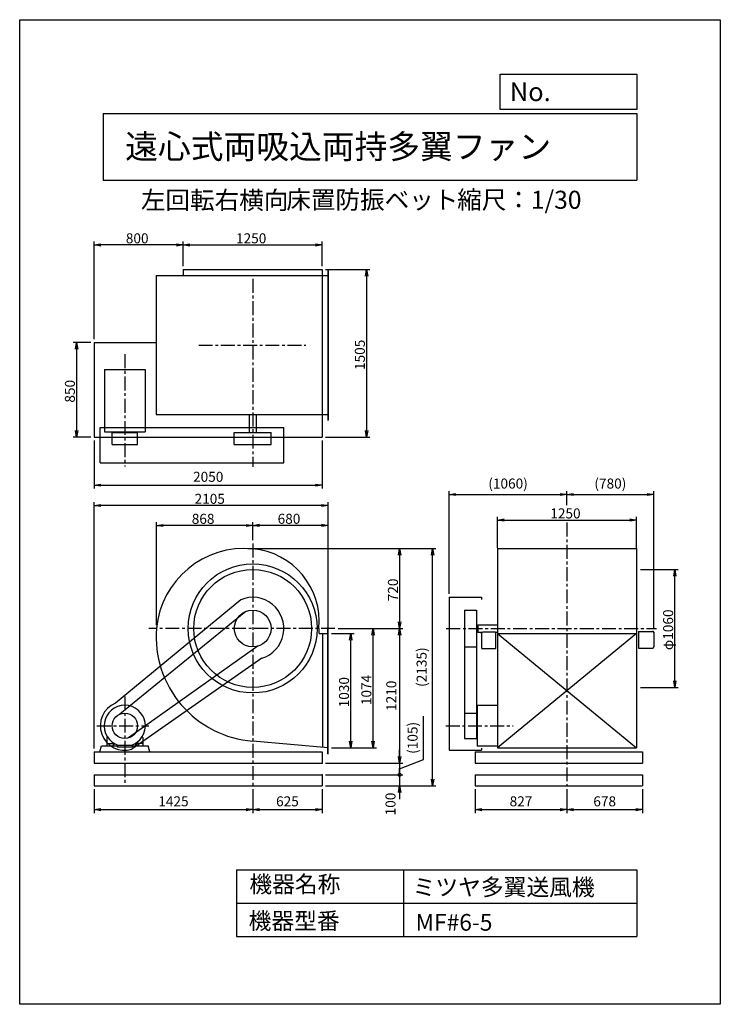
# Model space of a CAD drawing. Extents: x 0 to 6300, y 0 to 8850.
import ezdxf

# ---------------------------------------------------------------- set-up
doc = ezdxf.new("R2010")
doc.units = 0
doc.header["$LTSCALE"] = 100
doc.header["$MEASUREMENT"] = 0
doc.linetypes.add('CENTER', pattern=[2, 1.25, -0.25, 0.25, -0.25])
doc.layers.get('0').update_dxf_attribs({"linetype": 'CONTINUOUS'})
doc.layers.get('DEFPOINTS').update_dxf_attribs({"linetype": 'CONTINUOUS'})
for name, color, linetype in [('1', 4, 'CONTINUOUS'), ('2', 3, 'CENTER'), ('3', 2, 'CONTINUOUS'), ('4', 7, 'CONTINUOUS')]:
    doc.layers.add(name, color=color, linetype=linetype)
doc.styles.get("Standard").update_dxf_attribs({"font": 'simplex.shx', "bigfont": 'extfont.shx'})
doc.dimstyles.new('IGA', dxfattribs={"dimscale": 2, "dimtxt": 3, "dimasz": 2, "dimexe": 1, "dimexo": 0.5, "dimgap": 1, "dimtad": 1, "dimdec": 3, "dimdsep": 46, "dimtxsty": 'STANDARD', "dimsah": 1, "dimcen": 0, "dimadec": 0, "dimazin": 0, "dimtp": 1, "dimtm": 1, "dimtfac": 10, "dimtdec": 3, "dimtofl": 0, "dimtmove": 2, "dimatfit": 3, "dimfxl": 1, "dimtolj": 1, "dimarcsym": 0})
doc.dimstyles.get("Standard").update_dxf_attribs({"dimtxt": 0.18, "dimasz": 0.18, "dimexe": 0.18, "dimexo": 0.0625, "dimgap": 0.09, "dimtad": 0, "dimtih": 1, "dimtoh": 1, "dimdec": 4, "dimzin": 0, "dimdsep": 46, "dimtxsty": 'STANDARD', "dimcen": 0.09, "dimadec": 0, "dimazin": 0, "dimtfac": 1, "dimtdec": 4, "dimtofl": 0, "dimtmove": 0, "dimatfit": 3, "dimfxl": 1, "dimtolj": 1, "dimtzin": 0, "dimarcsym": 0})

# ---------------------------------------------------------------- blocks, each defined once
blk = doc.blocks.new('_OPEN')
at = {"color": 0, "linetype": 'ByBlock'}
for p, q in [((-1, 0.17), (0, 0)), ((0, 0), (-1, -0.17)), ((0, 0), (-1, 0))]:
    blk.add_line(p, q, dxfattribs=at)
blk = doc.blocks.new('*D4')
at = {"linetype": 'ByBlock'}
for p, q in [((2197.6, 584.1), (2398.8, 584.1)), ((2368.8, -385.9), (2368.8, 524.1)), ((2197.6, -445.9), (2398.8, -445.9))]:
    blk.add_line(p, q, dxfattribs=at)
at = {"layer": 'DEFPOINTS', "color": 0, "linetype": 'ByBlock'}
for p in [(2167.6, 584.1), (2368.8, 584.1), (2167.6, -445.9)]:
    blk.add_point(p, dxfattribs=at)
at = {"linetype": 'ByBlock', "xscale": 60, "yscale": 60, "zscale": 60}
for p, rotation in [((2368.8, 584.1), 90), ((2368.8, -445.9), 270)]:
    blk.add_blockref('_OPEN', p, dxfattribs=dict(at, rotation=rotation))
at = {"layer": '3'}
blk.add_text('1030', height=90, rotation=90, dxfattribs=at).set_placement((2353.8, -80.9))
blk = doc.blocks.new('*D5')
at = {"linetype": 'ByBlock'}
for p, q in [((2257.2, 628.1), (2599.6, 628.1)), ((2569.6, -385.9), (2569.6, 568.1)), ((2197.6, -445.9), (2599.6, -445.9))]:
    blk.add_line(p, q, dxfattribs=at)
at = {"layer": 'DEFPOINTS', "color": 0, "linetype": 'ByBlock'}
for p in [(2227.2, 628.1), (2569.6, 628.1), (2167.6, -445.9)]:
    blk.add_point(p, dxfattribs=at)
at = {"linetype": 'ByBlock', "xscale": 60, "yscale": 60, "zscale": 60}
for p, rotation in [((2569.6, 628.1), 90), ((2569.6, -445.9), 270)]:
    blk.add_blockref('_OPEN', p, dxfattribs=dict(at, rotation=rotation))
at = {"layer": '3'}
blk.add_text('1074', height=90, rotation=90, dxfattribs=at).set_placement((2554.6, -61.1))
blk = doc.blocks.new('*D6')
at = {"linetype": 'ByBlock'}
for p, q in [((1487.6, 1421.1), (1487.6, 1584)), ((2107.6, 1554), (1547.6, 1554)), ((2167.6, 633.9), (2167.6, 1584))]:
    blk.add_line(p, q, dxfattribs=at)
at = {"layer": 'DEFPOINTS', "color": 0, "linetype": 'ByBlock'}
for p in [(1487.6, 1554), (1487.6, 1391.1), (2167.6, 603.9)]:
    blk.add_point(p, dxfattribs=at)
at = {"linetype": 'ByBlock', "xscale": 60, "yscale": 60, "zscale": 60, "rotation": 180}
blk.add_blockref('_OPEN', (1487.6, 1554), dxfattribs=at)
at = {"linetype": 'ByBlock', "xscale": 60, "yscale": 60, "zscale": 60}
blk.add_blockref('_OPEN', (2167.6, 1554), dxfattribs=at)
at = {"layer": '3'}
blk.add_text('680', height=90, dxfattribs=at).set_placement((1711.9, 1569))
blk = doc.blocks.new('*D7')
at = {"linetype": 'ByBlock'}
for p, q in [((623.1, 658.1), (623.1, 1583.5)), ((1427.6, 1553.5), (683.1, 1553.5)), ((1487.6, 1421.1), (1487.6, 1583.5))]:
    blk.add_line(p, q, dxfattribs=at)
at = {"layer": 'DEFPOINTS', "color": 0, "linetype": 'ByBlock'}
for p in [(623.1, 1553.5), (1487.6, 1391.1), (623.1, 628.1)]:
    blk.add_point(p, dxfattribs=at)
at = {"linetype": 'ByBlock', "xscale": 60, "yscale": 60, "zscale": 60, "rotation": 180}
blk.add_blockref('_OPEN', (623.1, 1553.5), dxfattribs=at)
at = {"linetype": 'ByBlock', "xscale": 60, "yscale": 60, "zscale": 60}
blk.add_blockref('_OPEN', (1487.6, 1553.5), dxfattribs=at)
at = {"layer": '3'}
blk.add_text('868', height=90, dxfattribs=at).set_placement((939.6, 1568.5))
blk = doc.blocks.new('*D8')
at = {"linetype": 'ByBlock'}
for p, q in [((862.6, 4406), (862.6, 4627.3)), ((2112.6, 4406), (2112.6, 4627.3)), ((922.6, 4597.3), (2052.6, 4597.3))]:
    blk.add_line(p, q, dxfattribs=at)
at = {"layer": 'DEFPOINTS', "color": 0, "linetype": 'ByBlock'}
for p in [(2112.6, 4597.3), (862.6, 4376), (2112.6, 4376)]:
    blk.add_point(p, dxfattribs=at)
at = {"linetype": 'ByBlock', "xscale": 60, "yscale": 60, "zscale": 60, "rotation": 180}
blk.add_blockref('_OPEN', (862.6, 4597.3), dxfattribs=at)
at = {"linetype": 'ByBlock', "xscale": 60, "yscale": 60, "zscale": 60}
blk.add_blockref('_OPEN', (2112.6, 4597.3), dxfattribs=at)
at = {"layer": '3'}
blk.add_text('1250', height=90, dxfattribs=at).set_placement((1337.6, 4612.3))
blk = doc.blocks.new('*D10')
at = {"linetype": 'ByBlock'}
for p, q in [((640.2, 5948.7), (481.5, 5948.7)), ((511.5, 5888.7), (511.5, 5158.7)), ((640.2, 5098.7), (481.5, 5098.7))]:
    blk.add_line(p, q, dxfattribs=at)
at = {"layer": 'DEFPOINTS', "color": 0, "linetype": 'ByBlock'}
for p in [(670.2, 5948.7), (511.5, 5098.7), (670.2, 5098.7)]:
    blk.add_point(p, dxfattribs=at)
at = {"linetype": 'ByBlock', "xscale": 60, "yscale": 60, "zscale": 60}
for p, rotation in [((511.5, 5948.7), 90), ((511.5, 5098.7), 270)]:
    blk.add_blockref('_OPEN', p, dxfattribs=dict(at, rotation=rotation))
at = {"layer": '3'}
blk.add_text('850', height=90, rotation=90, dxfattribs=at).set_placement((496.5, 5408))
blk = doc.blocks.new('*D11')
at = {"linetype": 'ByBlock'}
for p, q in [((2142.6, 4376), (2541.3, 4376)), ((2511.3, 4316), (2511.3, 2931)), ((2142.6, 2871), (2541.3, 2871))]:
    blk.add_line(p, q, dxfattribs=at)
at = {"layer": 'DEFPOINTS', "color": 0, "linetype": 'ByBlock'}
for p in [(2112.6, 4376), (2112.6, 2871), (2511.3, 2871)]:
    blk.add_point(p, dxfattribs=at)
at = {"linetype": 'ByBlock', "xscale": 60, "yscale": 60, "zscale": 60}
for p, rotation in [((2511.3, 4376), 90), ((2511.3, 2871), 270)]:
    blk.add_blockref('_OPEN', p, dxfattribs=dict(at, rotation=rotation))
at = {"layer": '3'}
blk.add_text('1505', height=90, rotation=90, dxfattribs=at).set_placement((2496.3, 3473.5))
blk = doc.blocks.new('*D15')
at = {"linetype": 'ByBlock'}
for p, q in [((4259.1, 1352.4), (4259.1, 1632.1)), ((4319.1, 1602.1), (5449.1, 1602.1)), ((5509.1, 1349.1), (5509.1, 1632.1))]:
    blk.add_line(p, q, dxfattribs=at)
at = {"layer": 'DEFPOINTS', "color": 0, "linetype": 'ByBlock'}
for p in [(5509.1, 1602.1), (4259.1, 1322.4), (5509.1, 1319.1)]:
    blk.add_point(p, dxfattribs=at)
at = {"linetype": 'ByBlock', "xscale": 60, "yscale": 60, "zscale": 60, "rotation": 180}
blk.add_blockref('_OPEN', (4259.1, 1602.1), dxfattribs=at)
at = {"linetype": 'ByBlock', "xscale": 60, "yscale": 60, "zscale": 60}
blk.add_blockref('_OPEN', (5509.1, 1602.1), dxfattribs=at)
at = {"layer": '3'}
blk.add_text('1250', height=90, dxfattribs=at).set_placement((4734.1, 1617.1))
blk = doc.blocks.new('*D16')
at = {"linetype": 'ByBlock'}
for p, q in [((5544.6, 1158.1), (5883.5, 1158.1)), ((5853.5, 158.1), (5853.5, 1098.1)), ((5544.6, 98.1), (5883.5, 98.1))]:
    blk.add_line(p, q, dxfattribs=at)
at = {"layer": 'DEFPOINTS', "color": 0, "linetype": 'ByBlock'}
for p in [(5514.6, 1158.1), (5853.5, 1158.1), (5514.6, 98.1)]:
    blk.add_point(p, dxfattribs=at)
at = {"linetype": 'ByBlock', "xscale": 60, "yscale": 60, "zscale": 60}
for p, rotation in [((5853.5, 1158.1), 90), ((5853.5, 98.1), 270)]:
    blk.add_blockref('_OPEN', p, dxfattribs=dict(at, rotation=rotation))
at = {"layer": '3'}
blk.add_text('φ1060', height=90, rotation=90, dxfattribs=at).set_placement((5838.5, 433.1))
blk = doc.blocks.new('*D17')
at = {"linetype": 'ByBlock'}
for p, q in [((62.6, -451.9), (62.6, 1763.4)), ((2107.6, 1733.4), (122.6, 1733.4)), ((2167.6, 633.9), (2167.6, 1763.4))]:
    blk.add_line(p, q, dxfattribs=at)
at = {"layer": 'DEFPOINTS', "color": 0, "linetype": 'ByBlock'}
for p in [(62.6, 1733.4), (2167.6, 603.9), (62.6, -481.9)]:
    blk.add_point(p, dxfattribs=at)
at = {"linetype": 'ByBlock', "xscale": 60, "yscale": 60, "zscale": 60, "rotation": 180}
blk.add_blockref('_OPEN', (62.6, 1733.4), dxfattribs=at)
at = {"linetype": 'ByBlock', "xscale": 60, "yscale": 60, "zscale": 60}
blk.add_blockref('_OPEN', (2167.6, 1733.4), dxfattribs=at)
at = {"layer": '3'}
blk.add_text('2105', height=90, dxfattribs=at).set_placement((965.1, 1748.4))
blk = doc.blocks.new('*D18')
at = {"linetype": 'ByBlock'}
for p, q in [((62.6, 3751), (62.6, 4627.3)), ((862.6, 4406), (862.6, 4627.3)), ((802.6, 4597.3), (122.6, 4597.3))]:
    blk.add_line(p, q, dxfattribs=at)
at = {"layer": 'DEFPOINTS', "color": 0, "linetype": 'ByBlock'}
for p in [(62.6, 4597.3), (862.6, 4376), (62.6, 3721)]:
    blk.add_point(p, dxfattribs=at)
at = {"linetype": 'ByBlock', "xscale": 60, "yscale": 60, "zscale": 60, "rotation": 180}
blk.add_blockref('_OPEN', (62.6, 4597.3), dxfattribs=at)
at = {"linetype": 'ByBlock', "xscale": 60, "yscale": 60, "zscale": 60}
blk.add_blockref('_OPEN', (862.6, 4597.3), dxfattribs=at)
at = {"layer": '3'}
blk.add_text('800', height=90, dxfattribs=at).set_placement((346.9, 4612.3))
blk = doc.blocks.new('*D19')
at = {"linetype": 'ByBlock'}
for p, q in [((1443.6, 1348.1), (2838.8, 1348.1)), ((2808.8, 1288.1), (2808.8, 688.1)), ((2257.2, 628.1), (2838.8, 628.1))]:
    blk.add_line(p, q, dxfattribs=at)
at = {"layer": 'DEFPOINTS', "color": 0, "linetype": 'ByBlock'}
for p in [(1413.6, 1348.1), (2227.2, 628.1), (2808.8, 628.1)]:
    blk.add_point(p, dxfattribs=at)
at = {"linetype": 'ByBlock', "xscale": 60, "yscale": 60, "zscale": 60}
for p, rotation in [((2808.8, 1348.1), 90), ((2808.8, 628.1), 270)]:
    blk.add_blockref('_OPEN', p, dxfattribs=dict(at, rotation=rotation))
at = {"layer": '3'}
blk.add_text('720', height=90, rotation=90, dxfattribs=at).set_placement((2793.8, 872.3))
blk = doc.blocks.new('*D30')
at = {"layer": '3', "color": 0, "lineweight": -2}
for p, q in [((3861.3, 3688.1), (3861.3, 4612.2)), ((4921.3, 4487.1), (4921.3, 4612.2)), ((3921.3, 4582.2), (4861.3, 4582.2))]:
    blk.add_line(p, q, dxfattribs=at)
at = {"layer": 'DEFPOINTS', "color": 0}
for p in [(4921.3, 4582.2), (4921.3, 4457.1), (3861.3, 3658.1)]:
    blk.add_point(p, dxfattribs=at)
at = {"layer": '3', "color": 0, "lineweight": -2, "xscale": 60, "yscale": 60, "zscale": 60, "rotation": 180}
blk.add_blockref('_OPEN', (3861.3, 4582.2), dxfattribs=at)
at = {"layer": '3', "color": 0, "lineweight": -2, "xscale": 60, "yscale": 60, "zscale": 60}
blk.add_blockref('_OPEN', (4921.3, 4582.2), dxfattribs=at)
at = {"layer": '3', "color": 0, "insert": (4391.3, 4680.8), "char_height": 90, "attachment_point": 5}
blk.add_mtext('\\A1;(1060)', dxfattribs=at)
blk = doc.blocks.new('*D31')
at = {"layer": '3', "color": 0, "lineweight": -2}
for p, q in [((4921.3, 4487.1), (4921.3, 4612.2)), ((5701.3, 3372.3), (5701.3, 4612.2)), ((4981.3, 4582.2), (5641.3, 4582.2))]:
    blk.add_line(p, q, dxfattribs=at)
at = {"layer": 'DEFPOINTS', "color": 0}
for p in [(5701.3, 4582.2), (4921.3, 4457.1), (5701.3, 3342.3)]:
    blk.add_point(p, dxfattribs=at)
at = {"layer": '3', "color": 0, "lineweight": -2, "xscale": 60, "yscale": 60, "zscale": 60, "rotation": 180}
blk.add_blockref('_OPEN', (4921.3, 4582.2), dxfattribs=at)
at = {"layer": '3', "color": 0, "lineweight": -2, "xscale": 60, "yscale": 60, "zscale": 60}
blk.add_blockref('_OPEN', (5701.3, 4582.2), dxfattribs=at)
at = {"layer": '3', "color": 0, "insert": (5311.3, 4680.8), "char_height": 90, "attachment_point": 5}
blk.add_mtext('\\A1;(780)', dxfattribs=at)
blk = doc.blocks.new('*D40')
at = {"layer": '3', "color": 0, "lineweight": -2}
for p, q in [((670.2, 5068.7), (670.2, 4636.4)), ((2720.2, 5068.7), (2720.2, 4636.4)), ((730.2, 4666.4), (2660.2, 4666.4))]:
    blk.add_line(p, q, dxfattribs=at)
at = {"layer": 'DEFPOINTS', "color": 0}
for p in [(670.2, 5098.7), (2720.2, 5098.7), (2720.2, 4666.4)]:
    blk.add_point(p, dxfattribs=at)
at = {"layer": '3', "color": 0, "lineweight": -2, "xscale": 60, "yscale": 60, "zscale": 60, "rotation": 180}
blk.add_blockref('_OPEN', (670.2, 4666.4), dxfattribs=at)
at = {"layer": '3', "color": 0, "lineweight": -2, "xscale": 60, "yscale": 60, "zscale": 60}
blk.add_blockref('_OPEN', (2720.2, 4666.4), dxfattribs=at)
at = {"layer": '3', "color": 0, "insert": (1695.2, 4741.4), "char_height": 90, "attachment_point": 5}
blk.add_mtext('\\A1;2050', dxfattribs=at)
blk = doc.blocks.new('*D41')
at = {"layer": '3', "color": 0, "lineweight": -2}
for p, q in [((4094.3, 1933.1), (4094.3, 1719.5)), ((4921.3, 1933.1), (4921.3, 1719.5)), ((4154.3, 1749.5), (4861.3, 1749.5))]:
    blk.add_line(p, q, dxfattribs=at)
at = {"layer": 'DEFPOINTS', "color": 0}
for p in [(4094.3, 1963.1), (4921.3, 1963.1), (4921.3, 1749.5)]:
    blk.add_point(p, dxfattribs=at)
at = {"layer": '3', "color": 0, "lineweight": -2, "xscale": 60, "yscale": 60, "zscale": 60, "rotation": 180}
blk.add_blockref('_OPEN', (4094.3, 1749.5), dxfattribs=at)
at = {"layer": '3', "color": 0, "lineweight": -2, "xscale": 60, "yscale": 60, "zscale": 60}
blk.add_blockref('_OPEN', (4921.3, 1749.5), dxfattribs=at)
at = {"layer": '3', "color": 0, "insert": (4507.8, 1824.5), "char_height": 90, "attachment_point": 5}
blk.add_mtext('\\A1;827', dxfattribs=at)
blk = doc.blocks.new('*D42')
at = {"layer": '3', "color": 0, "lineweight": -2}
for p, q in [((4921.3, 1933.1), (4921.3, 1719.5)), ((5599.3, 1933.1), (5599.3, 1719.5)), ((4981.3, 1749.5), (5539.3, 1749.5))]:
    blk.add_line(p, q, dxfattribs=at)
at = {"layer": 'DEFPOINTS', "color": 0}
for p in [(4921.3, 1963.1), (5599.3, 1963.1), (5599.3, 1749.5)]:
    blk.add_point(p, dxfattribs=at)
at = {"layer": '3', "color": 0, "lineweight": -2, "xscale": 60, "yscale": 60, "zscale": 60, "rotation": 180}
blk.add_blockref('_OPEN', (4921.3, 1749.5), dxfattribs=at)
at = {"layer": '3', "color": 0, "lineweight": -2, "xscale": 60, "yscale": 60, "zscale": 60}
blk.add_blockref('_OPEN', (5599.3, 1749.5), dxfattribs=at)
at = {"layer": '3', "color": 0, "insert": (5260.3, 1824.5), "char_height": 90, "attachment_point": 5}
blk.add_mtext('\\A1;678', dxfattribs=at)
blk = doc.blocks.new('*D43')
at = {"layer": '3', "color": 0, "lineweight": -2}
for p, q in [((670.2, 1933.1), (670.2, 1719.5)), ((2095.2, 1933.1), (2095.2, 1719.5)), ((730.2, 1749.5), (2035.2, 1749.5))]:
    blk.add_line(p, q, dxfattribs=at)
at = {"layer": 'DEFPOINTS', "color": 0}
for p in [(670.2, 1963.1), (2095.2, 1963.1), (2095.2, 1749.5)]:
    blk.add_point(p, dxfattribs=at)
at = {"layer": '3', "color": 0, "lineweight": -2, "xscale": 60, "yscale": 60, "zscale": 60, "rotation": 180}
blk.add_blockref('_OPEN', (670.2, 1749.5), dxfattribs=at)
at = {"layer": '3', "color": 0, "lineweight": -2, "xscale": 60, "yscale": 60, "zscale": 60}
blk.add_blockref('_OPEN', (2095.2, 1749.5), dxfattribs=at)
at = {"layer": '3', "color": 0, "insert": (1382.7, 1824.5), "char_height": 90, "attachment_point": 5}
blk.add_mtext('\\A1;1425', dxfattribs=at)
blk = doc.blocks.new('*D44')
at = {"layer": '3', "color": 0, "lineweight": -2}
for p, q in [((2095.2, 1933.1), (2095.2, 1719.5)), ((2720.2, 1933.1), (2720.2, 1719.5)), ((2155.2, 1749.5), (2660.2, 1749.5))]:
    blk.add_line(p, q, dxfattribs=at)
at = {"layer": 'DEFPOINTS', "color": 0}
for p in [(2095.2, 1963.1), (2720.2, 1963.1), (2720.2, 1749.5)]:
    blk.add_point(p, dxfattribs=at)
at = {"layer": '3', "color": 0, "lineweight": -2, "xscale": 60, "yscale": 60, "zscale": 60, "rotation": 180}
blk.add_blockref('_OPEN', (2095.2, 1749.5), dxfattribs=at)
at = {"layer": '3', "color": 0, "lineweight": -2, "xscale": 60, "yscale": 60, "zscale": 60}
blk.add_blockref('_OPEN', (2720.2, 1749.5), dxfattribs=at)
at = {"layer": '3', "color": 0, "insert": (2407.7, 1824.5), "char_height": 90, "attachment_point": 5}
blk.add_mtext('\\A1;625', dxfattribs=at)
blk = doc.blocks.new('*D45')
at = {"layer": '3', "color": 0, "lineweight": -2}
for p, q in [((2864.8, 3378.1), (3446.3, 3378.1)), ((3416.3, 3318.1), (3416.3, 2228.1)), ((2750.2, 2168.1), (3446.3, 2168.1))]:
    blk.add_line(p, q, dxfattribs=at)
at = {"layer": 'DEFPOINTS', "color": 0}
for p in [(2834.8, 3378.1), (2720.2, 2168.1), (3416.3, 2168.1)]:
    blk.add_point(p, dxfattribs=at)
at = {"layer": '3', "color": 0, "lineweight": -2, "xscale": 60, "yscale": 60, "zscale": 60}
for p, rotation in [((3416.3, 3378.1), 90), ((3416.3, 2168.1), 270)]:
    blk.add_blockref('_OPEN', p, dxfattribs=dict(at, rotation=rotation))
at = {"layer": '3', "color": 0, "insert": (3341.3, 2773.1), "char_height": 90, "attachment_point": 5, "rotation": 90}
blk.add_mtext('\\A1;1210', dxfattribs=at)
blk = doc.blocks.new('_DotSmall')
at = {"color": 0, "linetype": 'ByBlock', "const_width": 0.5}
blk.add_lwpolyline([(-0.0625, 0, 1), (0.0625, 0, 1)], format="xyb", close=True, dxfattribs=at)
blk = doc.blocks.new('*D46')
at = {"layer": '3', "color": 0, "lineweight": -2}
for p, q in [((3631.4, 2199.9), (3631.4, 2589.9)), ((3416.3, 2228.1), (3416.3, 2288.1)), ((2750.2, 2168.1), (3446.3, 2168.1)), ((3416.3, 2115.6), (3631.4, 2199.9)), ((3416.3, 2168.1), (3416.3, 2063.1)), ((3416.3, 2168.1), (3416.3, 2063.1)), ((2750.2, 2063.1), (3446.3, 2063.1)), ((3416.3, 2063.1), (3416.3, 2003.1))]:
    blk.add_line(p, q, dxfattribs=at)
at = {"layer": 'DEFPOINTS', "color": 0}
for p in [(2720.2, 2168.1), (2720.2, 2063.1), (3416.3, 2063.1)]:
    blk.add_point(p, dxfattribs=at)
at = {"layer": '3', "color": 0, "lineweight": -2, "xscale": 60, "yscale": 60, "zscale": 60}
for name, p, rotation in [('_OPEN', (3416.3, 2168.1), 270), ('_DotSmall', (3416.3, 2063.1), 90)]:
    blk.add_blockref(name, p, dxfattribs=dict(at, rotation=rotation))
at = {"layer": '3', "color": 0, "insert": (3532.9, 2394.9), "char_height": 90, "attachment_point": 5, "rotation": 90}
blk.add_mtext('\\A1;(105)', dxfattribs=at)
blk = doc.blocks.new('*D47')
at = {"layer": '3', "color": 0, "lineweight": -2}
for p, q in [((2750.2, 2063.1), (3446.3, 2063.1)), ((3416.3, 2063.1), (3416.3, 2123.1)), ((3416.3, 2063.1), (3416.3, 1963.1)), ((2750.2, 1963.1), (3446.3, 1963.1)), ((3416.3, 1903.1), (3416.3, 1843.1))]:
    blk.add_line(p, q, dxfattribs=at)
at = {"layer": 'DEFPOINTS', "color": 0}
for p in [(2720.2, 2063.1), (2720.2, 1963.1), (3416.3, 1963.1)]:
    blk.add_point(p, dxfattribs=at)
at = {"layer": '3', "color": 0, "lineweight": -2, "xscale": 60, "yscale": 60, "zscale": 60}
for name, p, rotation in [('_DotSmall', (3416.3, 2063.1), 270), ('_OPEN', (3416.3, 1963.1), 90)]:
    blk.add_blockref(name, p, dxfattribs=dict(at, rotation=rotation))
at = {"layer": '3', "color": 0, "insert": (3334.3, 1800.4), "char_height": 90, "attachment_point": 5, "rotation": 90}
blk.add_mtext('\\A1;100', dxfattribs=at)
blk = doc.blocks.new('*D49')
at = {"layer": '3', "color": 0, "lineweight": -2}
for p, q in [((2051.2, 4098.1), (3742.7, 4098.1)), ((3712.7, 2023.1), (3712.7, 4038.1)), ((2750.2, 1963.1), (3742.7, 1963.1))]:
    blk.add_line(p, q, dxfattribs=at)
at = {"layer": 'DEFPOINTS', "color": 0}
for p in [(2021.2, 4098.1), (3712.7, 4098.1), (2720.2, 1963.1)]:
    blk.add_point(p, dxfattribs=at)
at = {"layer": '3', "color": 0, "lineweight": -2, "xscale": 60, "yscale": 60, "zscale": 60}
for p, rotation in [((3712.7, 4098.1), 90), ((3712.7, 1963.1), 270)]:
    blk.add_blockref('_OPEN', p, dxfattribs=dict(at, rotation=rotation))
at = {"layer": '3', "color": 0, "insert": (3614.1, 3030.6), "char_height": 90, "attachment_point": 5, "rotation": 90}
blk.add_mtext('\\A1;(2135)', dxfattribs=at)

msp = doc.modelspace()

# ---------------------------------------------------------------- linework, layer by layer
at = {"layer": '1'}
for p, q in [((1227.15081, 6550.67004), (1227.15081, 5300.67004)), ((1227.15081, 6550.67004), (2775.15081, 6550.67004)), ((1470.15081, 6603.67004), (2720.15081, 6603.67004)), ((1470.15081, 6603.67004), (1470.15081, 6550.67004)), ((2720.15081, 6603.67004), (2720.15081, 5098.67004)), ((2771.15081, 6600.67004), (2775.15081, 6600.67004)), ((2771.15081, 6600.67004), (2771.15081, 5250.67004)), ((2775.15081, 6600.67004), (2775.15081, 5250.67004)), ((670.15081, 5948.67004), (670.15081, 5098.67004)), ((670.15081, 5948.67004), (1227.15081, 5948.67004)), ((762.65081, 5707.17004), (762.65081, 5145.67004)), ((762.65081, 5707.17004), (1127.65081, 5707.17004)), ((1127.65081, 5707.17004), (1127.65081, 5145.67004)), ((1227.15081, 5300.67004), (2775.15081, 5300.67004)), ((2062.65081, 5300.67004), (2062.65081, 5140.67004)), ((2127.65081, 5300.67004), (2127.65081, 5140.67004)), ((2771.15081, 5250.67004), (2775.15081, 5250.67004)), ((725.15081, 5185.67004), (2375.15081, 5185.67004)), ((725.15081, 4865.67004), (725.15081, 5185.67004)), ((762.65081, 5145.67004), (1127.65081, 5145.67004)), ((830.85081, 5030.67004), (830.85081, 5140.67004)), ((830.85081, 5140.67004), (1059.45081, 5140.67004)), ((921.15081, 5145.67004), (921.15081, 5140.67004)), ((969.15081, 5145.67004), (969.15081, 5140.67004)), ((1059.45081, 5030.67004), (1059.45081, 5140.67004)), ((1930.05081, 5030.67004), (1930.05081, 5140.67004)), ((1930.05081, 5140.67004), (2260.25081, 5140.67004)), ((2260.25081, 5030.67004), (2260.25081, 5140.67004)), ((2375.15081, 4865.67004), (2375.15081, 5185.67004)), ((670.15081, 5098.67004), (2720.15081, 5098.67004)), ((830.85081, 5030.67004), (1059.45081, 5030.67004)), ((1930.05081, 5030.67004), (2260.25081, 5030.67004)), ((725.15081, 4865.67004), (2375.15081, 4865.67004)), ((4296.34311, 4098.14954), (4296.34311, 3378.14954)), ((4296.34311, 4098.14954), (5546.34311, 4098.14954)), ((5546.34311, 4098.14954), (5546.34311, 3378.14954)), ((1987.29571, 3636.54319), (860.40752, 2706.17312)), ((3861.34311, 3658.14954), (3861.34311, 2283.14954)), ((3861.34311, 3658.14954), (4153.84311, 3658.14954)), ((4153.84311, 3658.14954), (4153.84311, 3638.14954)), ((3998.34311, 3543.24954), (4108.34311, 3543.24954)), ((3998.34311, 3543.24954), (3998.34311, 2388.84954)), ((4108.34311, 3543.24954), (4108.34311, 2388.84954)), ((2032.70431, 3530.98424), (901.91862, 2608.95818)), ((2771.15081, 3387.14954), (2775.15081, 3387.14954)), ((2771.15081, 2251.14954), (2771.15081, 3387.14954)), ((2775.15081, 2251.14954), (2775.15081, 3387.14954)), ((4108.34311, 3408.14954), (4118.34311, 3408.14954)), ((4118.34311, 3410.64954), (4296.34311, 3410.64954)), ((4118.34311, 3410.64954), (4118.34311, 3345.64954)), ((4296.34311, 3378.14954), (4296.34311, 2304.14954)), ((5546.34311, 3378.14954), (5546.34311, 2304.14954)), ((2692.5326, 3334.14954), (2775.15081, 3334.14954)), ((2725.15081, 2308.6283), (2725.15081, 3334.14954)), ((4108.34311, 3348.14954), (4118.34311, 3348.14954)), ((4118.34311, 3345.64954), (4160.91206, 3345.64954)), ((4153.34311, 3335.94954), (4153.34311, 3205.94954)), ((4229.04311, 3345.94954), (4163.34311, 3345.94954)), ((4278.34311, 3345.94954), (4229.04311, 3345.94954)), ((4278.34311, 3345.94954), (4278.34311, 3195.94954)), ((4278.34311, 3345.64954), (4296.34311, 3345.64954)), ((4296.34311, 3334.14954), (5546.34311, 3334.14954)), ((5546.34311, 3334.14954), (4296.34311, 2304.14954)), ((4296.34311, 3334.14954), (5546.34311, 2304.14954)), ((5564.34311, 3352.34954), (5564.34311, 3202.34954)), ((5564.34311, 3352.34954), (5613.64311, 3352.34954)), ((5613.64311, 3352.34954), (5691.34311, 3352.34954)), ((5701.34311, 3342.34954), (5701.34311, 3212.34954)), ((2144.69174, 3220.65762), (979.44838, 2394.11667)), ((3998.34311, 3213.04954), (4108.34311, 3213.04954)), ((4229.04311, 3195.94954), (4163.34311, 3195.94954)), ((4278.34311, 3195.94954), (4229.04311, 3195.94954)), ((5564.34311, 3202.34954), (5613.64311, 3202.34954)), ((5613.64311, 3202.34954), (5691.34311, 3202.34954)), ((2177.155, 3110.42709), (1009.58268, 2292.79619)), ((4296.34311, 2685.64954), (4113.34311, 2685.64954)), ((4113.34311, 2685.64954), (4113.34311, 2320.64954)), ((3998.34311, 2617.44954), (4108.34311, 2617.44954)), ((4113.34311, 2527.14954), (4108.34311, 2527.14954)), ((4113.34311, 2479.14954), (4108.34311, 2479.14954)), ((783.15081, 2398.40858), (789.53478, 2403.10633)), ((783.15081, 2398.40858), (783.15081, 2323.14954)), ((1107.15083, 2398.40858), (1100.76686, 2403.10633)), ((1107.15083, 2398.40858), (1107.15083, 2323.14954)), ((720.15081, 2268.14954), (734.7348, 2323.14954)), ((734.7348, 2323.14954), (875.15081, 2323.14954)), ((786.15081, 2343.14954), (839.65081, 2343.14954)), ((834.3269, 2343.14954), (839.50665, 2351.28014)), ((842.65081, 2328.2981), (852.15753, 2343.22071)), ((842.65081, 2323.14954), (842.65081, 2340.14954)), ((875.15081, 2323.14954), (875.15081, 2313.14954)), ((875.15081, 2313.14954), (1015.15081, 2313.14954)), ((1002.15083, 2327.14954), (888.15081, 2327.14954)), ((1015.15081, 2323.14954), (1015.15081, 2313.14954)), ((1015.15081, 2323.14954), (1155.36606, 2323.14954)), ((1047.65083, 2328.2981), (1038.14411, 2343.22071)), ((1047.65083, 2340.14954), (1047.65083, 2323.14954)), ((1104.15083, 2343.14954), (1050.65083, 2343.14954)), ((1055.97474, 2343.14954), (1050.79499, 2351.28014)), ((1170.15081, 2268.14954), (1155.36606, 2323.14954)), ((2775.15081, 2304.14954), (2095.15081, 2365.06062)), ((3998.34311, 2388.84954), (4108.34311, 2388.84954)), ((4296.34311, 2320.64954), (4113.34311, 2320.64954)), ((4153.84311, 2303.14954), (4153.84311, 2283.14954)), ((4296.34311, 2304.14954), (5546.34311, 2304.14954)), ((670.15081, 2268.14954), (2720.15081, 2268.14954)), ((670.15081, 2268.14954), (670.15081, 2168.14954)), ((2720.15081, 2268.14954), (2720.15081, 2168.14954)), ((2771.15081, 2251.14954), (2775.15081, 2251.14954)), ((3861.34311, 2283.14954), (4153.84311, 2283.14954)), ((4094.34311, 2268.14954), (5599.34311, 2268.14954)), ((4094.34311, 2268.14954), (4094.34311, 2168.14954)), ((5599.34311, 2268.14954), (5599.34311, 2168.14954)), ((670.15081, 2168.14954), (2720.15081, 2168.14954)), ((4094.34311, 2168.14954), (5599.34311, 2168.14954)), ((670.15081, 2063.14954), (2720.15081, 2063.14954)), ((670.15081, 2063.14954), (670.15081, 1963.14954)), ((2720.15081, 2063.14954), (2720.15081, 1963.14954)), ((4094.34311, 2063.14954), (5599.34311, 2063.14954)), ((4094.34311, 2063.14954), (4094.34311, 1963.14954)), ((5599.34311, 2063.14954), (5599.34311, 1963.14954)), ((670.15081, 1963.14954), (2720.15081, 1963.14954)), ((4094.34311, 1963.14954), (5599.34311, 1963.14954))]:
    msp.add_line(p, q, dxfattribs=at)
for centre, radius in [((2095.15081, 3378.14954), 580), ((2095.15081, 3378.14954), 530), ((2095.15081, 3378.14954), 165.1), ((945.15081, 2503.14954), 114.3)]:
    msp.add_circle(centre, radius, dxfattribs=at)
for centre, radius, start, end in [((2021.15081, 3304.14954), 794, 84.65233025, 174.65233025), ((2034.65081, 3438.64954), 659.5, 354.736504797, 84.736504797), ((2095.15081, 3378.14954), 280, 287.029983415, 112.655957331), ((2169.15081, 3304.14954), 942, 175.494415473, 265.494415473), ((2095.15081, 3378.14954), 599, 355.787500922, 0), ((4163.34311, 3335.94954), 10, 90, 180), ((5691.34311, 3342.34954), 10, 0, 90), ((4163.34311, 3205.94954), 10, 180, 270), ((5691.34311, 3212.34954), 10, 270, 0), ((945.15081, 2503.14954), 220, 112.655957331, 287.029983415), ((945.15081, 2503.14954), 185, 287.945251, 252.054749), ((786.15081, 2340.14954), 3, 90, 180), ((839.65081, 2340.14954), 3, 0, 90), ((1050.65083, 2340.14954), 3, 90, 180), ((1104.15083, 2340.14954), 3, 0, 90)]:
    msp.add_arc(centre, radius, start, end, dxfattribs=at)
for p in [(4153.34311, 3335.94954), (5701.34311, 3342.34954), (2720.15081, 2168.14954), (2720.15081, 2063.14954), (2720.15081, 2063.14954), (2720.15081, 2063.14954), (2720.15081, 2063.14954), (2720.15081, 2063.14954), (2720.15081, 2063.14954), (2720.15081, 2063.14954), (2720.15081, 2063.14954)]:
    msp.add_point(p, dxfattribs=at)
at = {"layer": '2'}
for p, q in [((2095.15081, 6519.5856), (2095.15081, 4831.5978)), ((945.15081, 5842.70541), (945.15081, 4833.97216)), ((1609.49625, 5925.67004), (2574.076, 5925.67004)), ((4921.34311, 4329.19841), (4921.34311, 1963.14954)), ((2095.15081, 4141.19498), (2095.15081, 1963.14954)), ((2834.7668, 3378.14954), (1162.6359, 3378.14954)), ((3836.34311, 3378.14954), (5727.41974, 3378.14954)), ((945.15081, 2766.96522), (945.15081, 1963.14954)), ((694.7244, 2503.14954), (1161.23035, 2503.14954)), ((3831.8192, 2503.14954), (4436.71358, 2503.14954))]:
    msp.add_line(p, q, dxfattribs=at)
at = {"layer": '4'}
for p, q in [((0, 0), (0, 8850)), ((0, 8850), (6300, 8850)), ((6300, 8850), (6300, 8850)), ((6300, 8850), (6300, 0)), ((4321.85227, 8043.79075), (4321.85227, 8359.95678)), ((4321.85227, 8359.95678), (5550, 8359.95678)), ((5550, 8359.95678), (5550, 8043.79075)), ((750, 8008.22626), (5550, 8008.22626)), ((750, 8008.22626), (750, 7408.22626)), ((5550, 8043.79075), (4321.85227, 8043.79075)), ((5550, 8008.22626), (5550, 7408.22626)), ((750, 7408.22626), (5550, 7408.22626)), ((1950, 1210.1156), (1950, 610.1156)), ((1950, 1210.1156), (5550, 1210.1156)), ((3450, 1210.1156), (3450, 610.1156)), ((5550, 1210.1156), (5550, 610.1156)), ((1950, 910.1156), (5550, 910.1156)), ((1950, 610.1156), (5550, 610.1156)), ((6300, 0), (0, 0))]:
    msp.add_line(p, q, dxfattribs=at)

# ---------------------------------------------------------------- texts
for s, height, p in [('No.', 168, (4406.90868, 8118.18324)), ('遠心式両吸込両持多翼ファン', 216, (948.50278, 7601.64293)), ('左回転右横向', 162, (1089.95457, 7146.95843)), ('床置防振ベット', 162, (2397.53107, 7150.28652)), ('縮尺：1/30', 162, (3933.88819, 7150.28652)), ('機器名称', 150, (2065.50624, 1004.74468)), ('ミツヤ多翼送風機', 150, (3533.03624, 977.83091)), ('機器型番', 150, (2058.77432, 675.05107)), ('MF#6-5', 150, (3559.96349, 661.59435))]:
    msp.add_text(s, height=height, dxfattribs=at).set_placement(p)

# ---------------------------------------------------------------- dimensions: what is measured, and where the dimension line sits
at = {"layer": '3'}
for base, p1, p2, picture, middle, set_off in [((670.15081, 6824.97398), (1470.15081, 6603.67004), (670.15081, 5948.67004), '*D18', (1070.15081, 6884.97398), (607.5257, 2227.63844)), ((670.15081, 4483.44026), (2775.15081, 3354.0291), (670.15081, 2268.14954), '*D17', (1722.65081, 4543.44026), (607.5257, 2750.08924)), ((5546.34311, 4352.14429), (4296.34311, 4072.46386), (5546.34311, 4069.18531), '*D15', (4921.34311, 4412.14429), (37.23849, 2750.08924)), ((2095.15081, 4304.05376), (2775.15081, 3354.0291), (2095.15081, 4141.19498), '*D6', (2435.15081, 4364.05376), (607.5257, 2750.08924))]:
    dim = msp.add_linear_dim(base=base, p1=p1, p2=p2, dimstyle='Standard', override={"dimscale": 30}, dxfattribs=at)
    dim.commit()
    dim.dimension.update_dxf_attribs({"geometry": picture, "text_midpoint": middle, "insert": set_off})
dim = msp.add_linear_dim(base=(2720.15081, 6824.97398), p1=(1470.15081, 6603.67004), p2=(2720.15081, 6603.67004), dimstyle='Standard', override={"dimscale": 30}, dxfattribs=at)
dim.commit()
dim.dimension.update_dxf_attribs({"geometry": '*D8', "text_midpoint": (2095.15081, 6824.97398), "dimtype": 128, "insert": (607.5257, 2227.63844)})
for base, p1, p2, angle, picture, middle, set_off in [((3118.79495, 5098.67004), (2720.15081, 6603.67004), (2720.15081, 5098.67004), 90, '*D11', (3058.79495, 5851.17004), (607.5257, 2227.63844)), ((3416.32228, 3378.14954), (2021.15081, 4098.14954), (2834.7668, 3378.14954), 90, '*D19', (3356.32228, 3738.14954), (607.5257, 2750.08924)), ((3177.11296, 3378.14954), (2775.15081, 2304.14954), (2834.7668, 3378.14954), 270, '*D5', (3117.11296, 2841.14954), (607.5257, 2750.08924)), ((2976.31091, 3334.14954), (2775.15081, 2304.14954), (2775.15081, 3334.14954), 270, '*D4', (2916.31091, 2819.14954), (607.5257, 2750.08924))]:
    dim = msp.add_linear_dim(base=base, p1=p1, p2=p2, angle=angle, dimstyle='Standard', override={"dimscale": 30}, dxfattribs=at)
    dim.commit()
    dim.dimension.update_dxf_attribs({"geometry": picture, "text_midpoint": middle, "insert": set_off})
for base, p1, p2, dimstyle, override, picture, middle, dimtype in [((511.46798, 5098.67004), (670.15081, 5948.67004), (670.15081, 5098.67004), 'Standard', {"dimscale": 30}, '*D10', (511.46798, 5523.67004), 128), ((3416.32228, 1963.14954), (2720.15081, 2063.14954), (2720.15081, 1963.14954), 'IGA', {"dimscale": 30, "dimexo": 1, "dimdec": 4, "dimblk1": 'DotSmall', "dimblk2": 'OPEN', "dimtdec": 4, "dimtofl": 1, "dimtmove": 1, "dimldrblk": 'OPEN', "dimtzin": 0}, '*D47', (3409.28463, 1800.39077), 160)]:
    dim = msp.add_linear_dim(base=base, p1=p1, p2=p2, angle=90, dimstyle=dimstyle, override=override, dxfattribs=at)
    dim.commit()
    dim.dimension.update_dxf_attribs({"geometry": picture, "text_midpoint": middle, "dimtype": dimtype})
for base, p1, p2, override, picture, middle in [((2720.15081, 4666.39497), (670.15081, 5098.67004), (2720.15081, 5098.67004), {"dimscale": 30, "dimexo": 1, "dimdec": 4, "dimblk1": 'OPEN', "dimblk2": 'OPEN', "dimtdec": 4, "dimtofl": 1, "dimtmove": 0, "dimldrblk": 'OPEN', "dimtzin": 0}, '*D40', (1695.15081, 4741.39497)), ((4921.34311, 4582.23449), (3861.34311, 3658.14954), (4921.34311, 4457.14429), {"dimscale": 30, "dimexo": 1, "dimdec": 4, "dimpost": '(<>)', "dimblk1": 'OPEN', "dimblk2": 'OPEN', "dimtdec": 4, "dimtofl": 1, "dimtmove": 0, "dimldrblk": 'OPEN', "dimtzin": 0}, '*D30', (4391.34311, 4680.80592)), ((5701.34311, 4582.23449), (4921.34311, 4457.14429), (5701.34311, 3342.34954), {"dimscale": 30, "dimexo": 1, "dimdec": 4, "dimpost": '(<>)', "dimblk1": 'OPEN', "dimblk2": 'OPEN', "dimtdec": 4, "dimtofl": 1, "dimtmove": 1, "dimldrblk": 'OPEN', "dimtzin": 0}, '*D31', (5311.34311, 4680.80592)), ((2095.15081, 1749.53268), (670.15081, 1963.14954), (2095.15081, 1963.14954), {"dimscale": 30, "dimexo": 1, "dimdec": 4, "dimblk1": 'OPEN', "dimblk2": 'OPEN', "dimtdec": 4, "dimtofl": 1, "dimtmove": 0, "dimldrblk": 'OPEN', "dimtzin": 0}, '*D43', (1382.65081, 1824.53268)), ((2720.15081, 1749.53268), (2095.15081, 1963.14954), (2720.15081, 1963.14954), {"dimscale": 30, "dimexo": 1, "dimdec": 4, "dimblk1": 'OPEN', "dimblk2": 'OPEN', "dimtdec": 4, "dimtofl": 1, "dimtmove": 1, "dimldrblk": 'OPEN', "dimtzin": 0}, '*D44', (2407.65081, 1824.53268)), ((4921.34311, 1749.53268), (4094.34311, 1963.14954), (4921.34311, 1963.14954), {"dimscale": 30, "dimexo": 1, "dimdec": 4, "dimblk1": 'OPEN', "dimblk2": 'OPEN', "dimtdec": 4, "dimtofl": 1, "dimtmove": 0, "dimldrblk": 'OPEN', "dimtzin": 0}, '*D41', (4507.84311, 1824.53268)), ((5599.34311, 1749.53268), (4921.34311, 1963.14954), (5599.34311, 1963.14954), {"dimscale": 30, "dimexo": 1, "dimdec": 4, "dimblk1": 'OPEN', "dimblk2": 'OPEN', "dimtdec": 4, "dimtofl": 1, "dimtmove": 1, "dimldrblk": 'OPEN', "dimtzin": 0}, '*D42', (5260.34311, 1824.53268))]:
    dim = msp.add_linear_dim(base=base, p1=p1, p2=p2, dimstyle='IGA', override=override, dxfattribs=at)
    dim.commit()
    dim.dimension.update_dxf_attribs({"geometry": picture, "text_midpoint": middle})
dim = msp.add_linear_dim(base=(1230.6067, 4303.59606), p1=(2095.15081, 4141.19498), p2=(1230.6067, 3378.14954), text='868', dimstyle='Standard', override={"dimscale": 30}, dxfattribs=at)
dim.commit()
dim.dimension.update_dxf_attribs({"geometry": '*D7', "text_midpoint": (1662.87875, 4363.59606), "insert": (607.5257, 2750.08924)})
dim = msp.add_linear_dim(base=(3712.68769, 4098.14954), p1=(2720.15081, 1963.14954), p2=(2021.15081, 4098.14954), angle=90, text='(<>)', dimstyle='IGA', override={"dimscale": 30, "dimexo": 1, "dimdec": 4, "dimblk1": 'OPEN', "dimblk2": 'OPEN', "dimtdec": 4, "dimtofl": 1, "dimtmove": 0, "dimldrblk": 'OPEN', "dimtzin": 0}, dxfattribs=at)
dim.commit()
dim.dimension.update_dxf_attribs({"geometry": '*D49', "text_midpoint": (3614.11626, 3030.64954)})
dim = msp.add_linear_dim(base=(5890.71133, 3908.14954), p1=(5551.84311, 2848.14954), p2=(5551.84311, 3908.14954), angle=90, text='φ<>', dimstyle='Standard', override={"dimscale": 30}, dxfattribs=at)
dim.commit()
dim.dimension.update_dxf_attribs({"geometry": '*D16', "text_midpoint": (5830.71133, 3378.14954), "insert": (37.23849, 2750.08924)})
dim = msp.add_linear_dim(base=(3416.32228, 2168.14954), p1=(2834.7668, 3378.14954), p2=(2720.15081, 2168.14954), angle=90, dimstyle='IGA', override={"dimscale": 30, "dimexo": 1, "dimdec": 4, "dimblk1": 'OPEN', "dimblk2": 'OPEN', "dimtdec": 4, "dimtofl": 1, "dimtmove": 0, "dimldrblk": 'OPEN', "dimtzin": 0}, dxfattribs=at)
dim.commit()
dim.dimension.update_dxf_attribs({"geometry": '*D45', "text_midpoint": (3341.32228, 2773.14954)})
dim = msp.add_linear_dim(base=(3416.32228, 2063.14954), p1=(2720.15081, 2168.14954), p2=(2720.15081, 2063.14954), angle=90, text='(<>)', dimstyle='IGA', override={"dimscale": 30, "dimexo": 1, "dimdec": 4, "dimblk1": 'OPEN', "dimblk2": 'DotSmall', "dimtdec": 4, "dimtofl": 1, "dimtmove": 1, "dimldrblk": 'OPEN', "dimtzin": 0}, dxfattribs=at)
dim.commit()
dim.dimension.update_dxf_attribs({"geometry": '*D46', "text_midpoint": (3631.44494, 2229.86383), "dimtype": 160})

doc.saveas('drawing.dxf')
